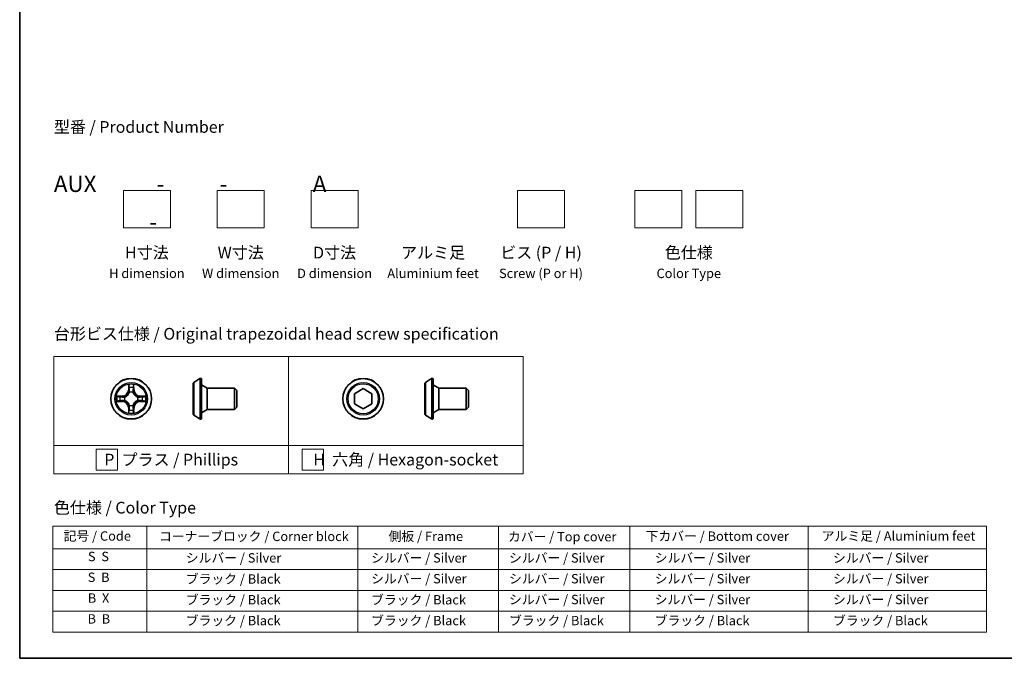
# Model space of a CAD drawing. Units: millimetres. Extents: x 10 to 4817, y 5 to 989.
# Drawn here: x 10 to 150, y 5 to 96 of the extents above; entities that cross this region are included whole.
import ezdxf

# ---------------------------------------------------------------- set-up
doc = ezdxf.new("R2010")
doc.units = ezdxf.units.MM
doc.header["$LTSCALE"] = 0.666667
for name, color, linetype, lineweight in [('Border (ISO)', 7, 'Continuous', 35), ('Sketch Geometry (ISO)', 7, 'Continuous', 18), ('Symbol (ISO)', 7, 'Continuous', 18), ('Visible (ISO)', 7, 'Continuous', 35), ('Visible Narrow (ISO)', 7, 'Continuous', 25)]:
    doc.layers.add(name, color=color, linetype=linetype, lineweight=lineweight)
doc.styles.add('Note Text (TK)', font='MS PGothic.ttf')
doc.styles.add('Note Text (TK2)', font='MS PGothic.ttf')

# ---------------------------------------------------------------- blocks, each defined once
blk = doc.blocks.new('図面枠 tk図枠')
at = {"layer": 'Border (ISO)'}
for p, q in [((14.5, 289), (14.5, 8)), ((14.5, 8), (405.5, 8))]:
    blk.add_line(p, q, dxfattribs=at)
blk = doc.blocks.new('テーブル5')
at = {"layer": 'Symbol (ISO)'}
for p, q in [((21.57, 36.16), (220.57, 36.16)), ((21.57, 36.16), (21.57, 31.33)), ((41.57, 36.16), (41.57, 31.33)), ((86.57, 36.16), (86.57, 31.33)), ((116.57, 36.16), (116.57, 31.33)), ((144.57, 36.16), (144.57, 31.33)), ((182.57, 36.16), (182.57, 31.33)), ((220.57, 36.16), (220.57, 31.33)), ((21.57, 31.33), (220.57, 31.33)), ((21.57, 31.33), (21.57, 13.6)), ((41.57, 31.33), (41.57, 13.6)), ((86.57, 31.33), (86.57, 13.6)), ((116.57, 31.33), (116.57, 13.6)), ((144.57, 31.33), (144.57, 13.6)), ((182.57, 31.33), (182.57, 13.6)), ((220.57, 31.33), (220.57, 13.6)), ((21.57, 26.9), (220.57, 26.9)), ((21.57, 22.46), (220.57, 22.46)), ((21.57, 18.03), (220.57, 18.03)), ((21.57, 13.6), (220.57, 13.6))]:
    blk.add_line(p, q, dxfattribs=at)
at = {"layer": 'Symbol (ISO)', "color": 7, "char_height": 2, "attachment_point": 7, "style": 'Note Text (TK2)'}
for s, insert in [('記号 / Code', (23.86, 32.45)), ('コーナーブロック / Corner block', (44.2, 32.37)), ('側板 / Frame', (93.12, 32.39)), ('カバー / Top cover', (118.56, 32.31)), ('下カバー / Bottom cover', (147.91, 32.42)), ('アルミ足 / Aluminium feet', (185.45, 32.45)), ('S  S', (29.05, 28.08)), ('            シルバー / Silver', (42.57, 27.78)), ('   シルバー / Silver', (87.57, 27.78)), ('  シルバー / Silver', (117.57, 27.78)), ('       シルバー / Silver', (145.57, 27.78)), ('       シルバー / Silver', (183.57, 27.78)), ('S  B', (29, 23.65)), ('            ブラック / Black', (42.57, 23.29)), ('   シルバー / Silver', (87.57, 23.35)), ('  シルバー / Silver', (117.57, 23.35)), ('       シルバー / Silver', (145.57, 23.35)), ('       シルバー / Silver', (183.57, 23.35)), ('B  X', (29.02, 19.21)), ('            ブラック / Black', (42.57, 18.86)), ('   ブラック / Black', (87.57, 18.86)), ('  シルバー / Silver', (117.57, 18.91)), ('       シルバー / Silver', (145.57, 18.91)), ('       シルバー / Silver', (183.57, 18.91)), ('B  B', (28.97, 14.78)), ('            ブラック / Black', (42.57, 14.42)), ('   ブラック / Black', (87.57, 14.42)), ('  ブラック / Black', (117.57, 14.42)), ('       ブラック / Black', (145.57, 14.42)), ('       ブラック / Black', (183.57, 14.42))]:
    blk.add_mtext(s, dxfattribs=dict(at, insert=insert))

msp = doc.modelspace()

# ---------------------------------------------------------------- linework, layer by layer
at = {"layer": 'Sketch Geometry (ISO)'}
for p, q in [((24.4053, 66.4957), (24.4053, 71.829)), ((24.4053, 71.829), (31.0719, 71.829)), ((31.0719, 71.829), (31.0719, 66.4957)), ((37.7386, 66.4957), (37.7386, 71.829)), ((37.7386, 71.829), (44.4053, 71.829)), ((44.4053, 71.829), (44.4053, 66.4957)), ((51.0719, 66.4957), (51.0719, 71.829)), ((51.0719, 71.829), (57.7386, 71.829)), ((57.7386, 71.829), (57.7386, 66.4957)), ((80.4053, 66.4957), (80.4053, 71.829)), ((80.4053, 71.829), (87.0719, 71.829)), ((87.0719, 71.829), (87.0719, 66.4957)), ((97.0719, 66.4957), (97.0719, 71.829)), ((97.0719, 71.829), (103.7386, 71.829)), ((103.7386, 71.829), (103.7386, 66.4957)), ((105.7386, 66.4957), (105.7386, 71.829)), ((105.7386, 71.829), (112.4053, 71.829)), ((112.4053, 71.829), (112.4053, 66.4957)), ((31.0719, 66.4957), (24.4053, 66.4957)), ((44.4053, 66.4957), (37.7386, 66.4957)), ((57.7386, 66.4957), (51.0719, 66.4957)), ((87.0719, 66.4957), (80.4053, 66.4957)), ((103.7386, 66.4957), (97.0719, 66.4957)), ((112.4053, 66.4957), (105.7386, 66.4957)), ((14.5262, 48.2376), (47.8595, 48.2376)), ((14.5262, 35.5709), (14.5262, 48.2376)), ((47.8595, 48.2376), (47.8595, 35.5709)), ((47.8595, 48.2376), (81.1928, 48.2376)), ((47.8595, 35.5709), (47.8595, 48.2376)), ((81.1928, 48.2376), (81.1928, 35.5709)), ((47.8595, 35.5709), (14.5262, 35.5709)), ((14.5262, 35.5709), (47.8595, 35.5709)), ((14.5262, 31.5709), (14.5262, 35.5709)), ((20.5522, 35.0709), (23.5522, 35.0709)), ((20.5522, 32.0709), (20.5522, 35.0709)), ((23.5522, 35.0709), (23.5522, 32.0709)), ((81.1928, 35.5709), (47.8595, 35.5709)), ((47.8595, 35.5709), (47.8595, 31.5709)), ((47.8595, 35.5709), (81.1928, 35.5709)), ((47.8595, 31.5709), (47.8595, 35.5709)), ((49.8255, 35.0709), (52.8255, 35.0709)), ((49.8255, 32.0709), (49.8255, 35.0709)), ((52.8255, 35.0709), (52.8255, 32.0709)), ((81.1928, 35.5709), (81.1928, 31.5709)), ((47.8595, 31.5709), (14.5262, 31.5709)), ((23.5522, 32.0709), (20.5522, 32.0709)), ((81.1928, 31.5709), (47.8595, 31.5709)), ((52.8255, 32.0709), (49.8255, 32.0709))]:
    msp.add_line(p, q, dxfattribs=at)
at = {"layer": 'Visible (ISO)'}
for p, q in [((34.3998, 44.5289), (35.2591, 45.0874)), ((35.4088, 45.1197), (35.3681, 45.1197)), ((35.5088, 45.0197), (35.5088, 39.4197)), ((67.306, 44.5289), (68.1653, 45.0874)), ((68.315, 45.1197), (68.2743, 45.1197)), ((68.415, 45.0197), (68.415, 39.4197)), ((34.3088, 44.3612), (34.3088, 40.0782)), ((36.3088, 43.7197), (35.5088, 44.2197)), ((36.3088, 43.7197), (36.3088, 40.7197)), ((40.2088, 43.7197), (36.3088, 43.7197)), ((40.2088, 40.7197), (40.2088, 43.7197)), ((40.5088, 43.4197), (40.2088, 43.7197)), ((40.5088, 43.4197), (40.5088, 41.0197)), ((57.2228, 42.9414), (58.4728, 43.6631)), ((58.4728, 43.6631), (59.7228, 42.9414)), ((67.215, 44.3612), (67.215, 40.0782)), ((69.215, 43.7197), (68.415, 44.2197)), ((69.215, 43.7197), (69.215, 40.7197)), ((73.115, 43.7197), (69.215, 43.7197)), ((73.115, 43.7197), (73.115, 40.7197)), ((73.415, 43.413), (73.115, 43.7197)), ((73.415, 43.413), (73.415, 41.0264)), ((57.2228, 41.498), (57.2228, 42.9414)), ((59.7228, 42.9414), (59.7228, 41.498)), ((36.3088, 40.7197), (35.5088, 40.2197)), ((40.2088, 40.7197), (36.3088, 40.7197)), ((40.5088, 41.0197), (40.2088, 40.7197)), ((58.4728, 40.7763), (57.2228, 41.498)), ((59.7228, 41.498), (58.4728, 40.7763)), ((69.215, 40.7197), (68.415, 40.2197)), ((73.115, 40.7197), (69.215, 40.7197)), ((73.415, 41.0264), (73.115, 40.7197)), ((34.3998, 39.9106), (35.2591, 39.352)), ((35.4088, 39.3197), (35.3681, 39.3197)), ((67.306, 39.9106), (68.1653, 39.352)), ((68.315, 39.3197), (68.2743, 39.3197))]:
    msp.add_line(p, q, dxfattribs=at)
for centre in [(25.5116, 42.2197), (58.4728, 42.2197)]:
    msp.add_circle(centre, 2.9, dxfattribs=at)
for centre, radius, start, end in [((35.3681, 44.9197), 0.2, 90, 123.023868), ((35.4088, 45.0197), 0.1, 0, 90), ((68.2743, 44.9197), 0.2, 90, 123.023868), ((68.315, 45.0197), 0.1, 0, 90), ((34.5088, 44.3612), 0.2, 123.023868, 180), ((67.415, 44.3612), 0.2, 123.023868, 180), ((34.5088, 40.0782), 0.2, 180, 236.976132), ((35.3681, 39.5197), 0.2, 236.976132, 270), ((35.4088, 39.4197), 0.1, 270, 0), ((67.415, 40.0782), 0.2, 180, 236.976132), ((68.2743, 39.5197), 0.2, 236.976132, 270), ((68.315, 39.4197), 0.1, 270, 0)]:
    msp.add_arc(centre, radius, start, end, dxfattribs=at)
for points, knots in [([(25.2111, 43.9784), (25.209, 44.0598), (25.163, 44.151), (25.122, 44.2406), (25.1216, 44.2415), (25.1211, 44.2424)], [0, 0, 0, 0, 0.0320559737, 0.0320559737, 0.0323943032, 0.0323943032, 0.0323943032, 0.0323943032]), ([(25.1211, 44.2424), (25.1214, 44.2414), (25.1216, 44.2404), (25.1238, 44.23), (25.1257, 44.2205), (25.1277, 44.2111)], [-0.03239430317, -0.03239430317, -0.03239430317, -0.03239430317, -0.03205597372, -0.03205597372, -0.02897275834, -0.02897275834, -0.02897275834, -0.02897275834]), ([(25.902, 44.2424), (25.9016, 44.2415), (25.9012, 44.2406), (25.9004, 44.239), (25.9001, 44.2383), (25.8998, 44.2376)], [-0.000338329447, -0.000338329447, -0.000338329447, -0.000338329447, 0, 0, 0.000241517914, 0.000241517914, 0.000241517914, 0.000241517914]), ([(25.901, 44.2372), (25.9011, 44.2379), (25.9012, 44.2386), (25.9016, 44.2404), (25.9018, 44.2414), (25.902, 44.2424)], [-0.000230599076, -0.000230599076, -0.000230599076, -0.000230599076, 0, 0, 0.000338329447, 0.000338329447, 0.000338329447, 0.000338329447]), ([(23.4941, 42.6091), (23.4934, 42.6092), (23.4927, 42.6094), (23.4909, 42.6097), (23.4899, 42.6099), (23.4889, 42.6102)], [-0.000230599076, -0.000230599076, -0.000230599076, -0.000230599076, 0, 0, 0.000338329447, 0.000338329447, 0.000338329447, 0.000338329447]), ([(23.4889, 42.6102), (23.4898, 42.6097), (23.4907, 42.6093), (23.4923, 42.6086), (23.493, 42.6082), (23.4937, 42.6079)], [-0.000338329447, -0.000338329447, -0.000338329447, -0.000338329447, 0, 0, 0.000241517914, 0.000241517914, 0.000241517914, 0.000241517914]), ([(27.2703, 42.5202), (27.3517, 42.5223), (27.4429, 42.5683), (27.5324, 42.6093), (27.5334, 42.6097), (27.5343, 42.6102)], [0, 0, 0, 0, 0.0320559737, 0.0320559737, 0.0323943032, 0.0323943032, 0.0323943032, 0.0323943032]), ([(27.5343, 42.6102), (27.5333, 42.6099), (27.5323, 42.6097), (27.5218, 42.6075), (27.5124, 42.6056), (27.503, 42.6036)], [-0.03239430317, -0.03239430317, -0.03239430317, -0.03239430317, -0.03205597372, -0.03205597372, -0.02897275834, -0.02897275834, -0.02897275834, -0.02897275834]), ([(34.3088, 42.6091), (34.3088, 42.6092), (34.3088, 42.6094), (34.3088, 42.6097), (34.3088, 42.6099), (34.3088, 42.6102)], [-0.000230599076, -0.000230599076, -0.000230599076, -0.000230599076, 0, 0, 0.000338329447, 0.000338329447, 0.000338329447, 0.000338329447]), ([(34.3088, 42.6091), (34.3088, 42.609), (34.3088, 42.6089), (34.3088, 42.6086), (34.3088, 42.6082), (34.3088, 42.6079)], [-0.000054249657, -0.000054249657, -0.000054249657, -0.000054249657, 0, 0, 0.000241517914, 0.000241517914, 0.000241517914, 0.000241517914]), ([(23.7529, 41.9192), (23.6715, 41.9171), (23.5803, 41.8711), (23.4907, 41.8301), (23.4898, 41.8297), (23.4889, 41.8293)], [0, 0, 0, 0, 0.0320559737, 0.0320559737, 0.0323943032, 0.0323943032, 0.0323943032, 0.0323943032]), ([(23.4889, 41.8293), (23.4899, 41.8295), (23.4909, 41.8297), (23.5013, 41.8319), (23.5108, 41.8338), (23.5202, 41.8358)], [-0.03239430317, -0.03239430317, -0.03239430317, -0.03239430317, -0.03205597372, -0.03205597372, -0.02897275834, -0.02897275834, -0.02897275834, -0.02897275834]), ([(27.5291, 41.8303), (27.5298, 41.8302), (27.5305, 41.8301), (27.5323, 41.8297), (27.5333, 41.8295), (27.5343, 41.8293)], [-0.000230599076, -0.000230599076, -0.000230599076, -0.000230599076, 0, 0, 0.000338329447, 0.000338329447, 0.000338329447, 0.000338329447]), ([(27.5343, 41.8293), (27.5334, 41.8297), (27.5324, 41.8301), (27.5308, 41.8309), (27.5302, 41.8312), (27.5295, 41.8315)], [-0.000338329447, -0.000338329447, -0.000338329447, -0.000338329447, 0, 0, 0.000241517914, 0.000241517914, 0.000241517914, 0.000241517914]), ([(25.1222, 40.2022), (25.1221, 40.2015), (25.1219, 40.2008), (25.1216, 40.199), (25.1214, 40.198), (25.1211, 40.197)], [-0.000230599076, -0.000230599076, -0.000230599076, -0.000230599076, 0, 0, 0.000338329447, 0.000338329447, 0.000338329447, 0.000338329447]), ([(25.1211, 40.197), (25.1216, 40.1979), (25.122, 40.1989), (25.1227, 40.2005), (25.1231, 40.2011), (25.1234, 40.2018)], [-0.000338329447, -0.000338329447, -0.000338329447, -0.000338329447, 0, 0, 0.000241517914, 0.000241517914, 0.000241517914, 0.000241517914]), ([(25.8121, 40.461), (25.8142, 40.3796), (25.8602, 40.2884), (25.9012, 40.1989), (25.9016, 40.1979), (25.902, 40.197)], [0, 0, 0, 0, 0.0320559737, 0.0320559737, 0.0323943032, 0.0323943032, 0.0323943032, 0.0323943032]), ([(25.902, 40.197), (25.9018, 40.198), (25.9016, 40.199), (25.8994, 40.2095), (25.8975, 40.2189), (25.8955, 40.2283)], [-0.03239430317, -0.03239430317, -0.03239430317, -0.03239430317, -0.03205597372, -0.03205597372, -0.02897275834, -0.02897275834, -0.02897275834, -0.02897275834]), ([(34.3088, 40.2022), (34.3088, 40.2015), (34.3088, 40.2008), (34.3088, 40.199), (34.3088, 40.198), (34.3088, 40.197)], [-0.000230599076, -0.000230599076, -0.000230599076, -0.000230599076, 0, 0, 0.000338329447, 0.000338329447, 0.000338329447, 0.000338329447]), ([(34.3088, 40.197), (34.3088, 40.1979), (34.3088, 40.1989), (34.3088, 40.2005), (34.3088, 40.2011), (34.3088, 40.2018)], [-0.000338329447, -0.000338329447, -0.000338329447, -0.000338329447, 0, 0, 0.000241517914, 0.000241517914, 0.000241517914, 0.000241517914])]:
    msp.add_open_spline(points, degree=3, knots=knots, dxfattribs=at)
for points in [[(25.1277, 44.2111), (25.1463, 44.1226), (25.165, 44.0327), (25.1659, 43.9521)], [(27.503, 42.6036), (27.4144, 42.585), (27.3246, 42.5663), (27.244, 42.5654)], [(23.5202, 41.8358), (23.6087, 41.8544), (23.6986, 41.8731), (23.7792, 41.874)], [(25.8955, 40.2283), (25.8769, 40.3169), (25.8582, 40.4067), (25.8573, 40.4873)]]:
    msp.add_open_spline(points, degree=3, dxfattribs=at)
at = {"layer": 'Visible Narrow (ISO)'}
for p, q in [((35.2591, 45.0874), (35.2591, 39.352)), ((35.3681, 45.1197), (35.3681, 39.3197)), ((35.4088, 39.3197), (35.4088, 45.1197)), ((68.1653, 45.0874), (68.1653, 39.352)), ((68.2743, 45.1197), (68.2743, 39.3197)), ((68.315, 39.3197), (68.315, 45.1197)), ((25.1211, 44.2424), (25.1075, 43.4629)), ((25.1573, 43.462), (25.1075, 43.4629)), ((25.1573, 43.462), (25.1659, 43.9521)), ((25.1573, 43.462), (25.23, 43.4608)), ((25.1813, 43.7627), (25.23, 43.4608)), ((25.7932, 43.4608), (25.8419, 43.7627)), ((25.8658, 43.462), (25.7932, 43.4608)), ((25.8573, 43.9521), (25.8658, 43.462)), ((25.8658, 43.462), (25.9156, 43.4629)), ((25.9156, 43.4629), (25.902, 44.2424)), ((34.3998, 44.5289), (34.3998, 39.9106)), ((67.306, 44.5289), (67.306, 39.9106)), ((24.2684, 42.6238), (23.4889, 42.6102)), ((23.7792, 42.5654), (24.2693, 42.574)), ((24.2705, 42.5013), (23.9686, 42.55)), ((24.2693, 42.574), (24.2684, 42.6238)), ((24.2693, 42.574), (24.2705, 42.5013)), ((24.5747, 42.4662), (24.5953, 42.4608)), ((24.5953, 41.9786), (24.5747, 41.9732)), ((25.2705, 43.136), (25.2651, 43.1566)), ((25.7581, 43.1566), (25.7527, 43.136)), ((26.4279, 42.4608), (26.4485, 42.4662)), ((26.4485, 41.9732), (26.4279, 41.9786)), ((26.7539, 42.574), (26.7527, 42.5013)), ((27.0546, 42.55), (26.7527, 42.5013)), ((26.7539, 42.574), (26.7548, 42.6238)), ((26.7539, 42.574), (27.244, 42.5654)), ((27.5343, 42.6102), (26.7548, 42.6238)), ((23.4889, 41.8293), (24.2684, 41.8157)), ((24.2693, 41.8655), (23.7792, 41.874)), ((23.9686, 41.8894), (24.2705, 41.9381)), ((24.2693, 41.8655), (24.2684, 41.8157)), ((24.2693, 41.8655), (24.2705, 41.9381)), ((25.1573, 40.9774), (25.1075, 40.9765)), ((25.1075, 40.9765), (25.1211, 40.197)), ((25.1573, 40.9774), (25.23, 40.9786)), ((25.1659, 40.4873), (25.1573, 40.9774)), ((25.23, 40.9786), (25.1813, 40.6767)), ((25.2651, 41.2828), (25.2705, 41.3034)), ((25.7527, 41.3034), (25.7581, 41.2828)), ((25.8419, 40.6767), (25.7932, 40.9786)), ((25.8658, 40.9774), (25.7932, 40.9786)), ((25.8658, 40.9774), (25.8573, 40.4873)), ((25.8658, 40.9774), (25.9156, 40.9765)), ((25.902, 40.197), (25.9156, 40.9765)), ((26.7527, 41.9381), (27.0546, 41.8894)), ((26.7539, 41.8655), (26.7527, 41.9381)), ((27.244, 41.874), (26.7539, 41.8655)), ((26.7539, 41.8655), (26.7548, 41.8157)), ((26.7548, 41.8157), (27.5343, 41.8293))]:
    msp.add_line(p, q, dxfattribs=at)
for centre, radius in [((25.5116, 42.2197), 2.8677), ((58.4728, 42.2197), 2.8677), ((25.5116, 42.2197), 2.3092), ((25.5116, 42.2197), 2.1415), ((58.4728, 42.2197), 2.3092), ((58.4728, 42.2197), 2.1415)]:
    msp.add_circle(centre, radius, dxfattribs=at)
for centre, radius, start, end in [((24.2535, 43.4778), 0.8542, 271, 359), ((24.2535, 43.4778), 0.904, 271, 359), ((25.5116, 42.2197), 2.0601, 79.074582, 100.925418), ((25.5116, 42.2197), 1.6122, 79.692479, 100.307521), ((26.7697, 43.4778), 0.904, 181, 269), ((26.7697, 43.4778), 0.8542, 181, 269), ((25.5116, 42.2197), 2.0601, 169.074582, 190.925418), ((25.5116, 42.2197), 1.6122, 169.692479, 190.307521), ((25.5116, 42.2197), 0.9688, 165.258044, 194.741956), ((25.5116, 42.2197), 0.9475, 165.258044, 194.741956), ((25.5116, 42.2197), 0.9688, 75.258044, 104.741956), ((25.5116, 42.2197), 0.9475, 75.258044, 104.741956), ((25.5116, 42.2197), 0.9475, 345.258044, 14.741956), ((25.5116, 42.2197), 0.9688, 345.258044, 14.741956), ((25.5116, 42.2197), 1.6122, 349.692479, 10.307521), ((25.5116, 42.2197), 2.0601, 349.074582, 10.925418), ((24.2535, 40.9616), 0.8542, 1, 89), ((24.2535, 40.9616), 0.904, 1, 89), ((25.5116, 42.2197), 1.6122, 259.692479, 280.307521), ((25.5116, 42.2197), 0.9688, 255.258044, 284.741956), ((25.5116, 42.2197), 0.9475, 255.258044, 284.741956), ((26.7697, 40.9616), 0.904, 91, 179), ((26.7697, 40.9616), 0.8542, 91, 179), ((25.5116, 42.2197), 2.0601, 259.074582, 280.925418)]:
    msp.add_arc(centre, radius, start, end, dxfattribs=at)
for centre, major_axis, ratio, start_param, end_param in [((25.2157, 43.9512), (-0.05, -0.002), 0.54850665, 4.7835784, 6.17876057), ((25.2008, 44.1526), (0.0019, 0.4402), 0.08673359, 2.04405494, 2.65931081), ((25.2311, 43.7618), (-0.0494, -0.008), 0.89574018, 4.73044269, 6.08586581), ((25.2798, 43.4599), (-0.0494, -0.008), 0.89572054, 4.73483766, 6.08588361), ((25.7434, 43.4599), (0.0494, -0.008), 0.89572054, 0.1973017, 1.54834765), ((25.792, 43.7618), (0.0494, -0.008), 0.89574018, 0.19731949, 1.55274262), ((25.8075, 43.9512), (0.05, -0.002), 0.54850665, 0.10442473, 1.4996069), ((25.8224, 44.1526), (0.0019, -0.4402), 0.08673359, 0.48228184, 1.09753772), ((23.7801, 42.5156), (0.002, 0.05), 0.54850665, 0.10442473, 1.4996069), ((23.5787, 42.5305), (0.4402, 0.0019), 0.08673359, 0.48228184, 1.09753772), ((23.9695, 42.5002), (0.008, 0.0494), 0.89574018, 0.19731949, 1.55274262), ((24.2714, 42.4515), (0.008, 0.0494), 0.89572054, 0.1973017, 1.54834765), ((24.2714, 41.9879), (0.008, -0.0494), 0.89572054, 4.73483766, 6.08588361), ((24.618, 42.4548), (-0.0091, 0.0492), 0.87684641, 0.18229136, 1.17990219), ((24.618, 41.9846), (-0.0091, -0.0492), 0.87684642, 5.10328313, 6.10089396), ((24.618, 42.4548), (-0.0149, 0.0477), 0.41070123, 0.09573579, 1.31868747), ((24.618, 41.9846), (-0.0149, -0.0477), 0.41070123, 4.96449783, 6.18744952), ((25.2765, 43.1133), (-0.0492, 0.0091), 0.87684642, 5.10328313, 6.10089396), ((25.2765, 43.1133), (-0.0477, 0.0149), 0.41070123, 4.96449783, 6.18744952), ((25.7467, 43.1133), (0.0477, 0.0149), 0.41070123, 0.09573579, 1.31868747), ((25.7467, 43.1133), (0.0492, 0.0091), 0.87684641, 0.18229136, 1.17990219), ((26.4052, 42.4548), (0.0091, 0.0492), 0.87684642, 5.10328313, 6.10089396), ((26.4052, 42.4548), (0.0149, 0.0477), 0.41070123, 4.96449783, 6.18744952), ((26.4052, 41.9846), (0.0149, -0.0477), 0.41070123, 0.09573579, 1.31868747), ((26.4052, 41.9846), (0.0091, -0.0492), 0.87684641, 0.18229136, 1.17990219), ((26.7518, 42.4515), (-0.008, 0.0494), 0.89572054, 4.73483766, 6.08588361), ((26.7518, 41.9879), (-0.008, -0.0494), 0.89572054, 0.1973017, 1.54834765), ((27.4445, 42.5305), (0.4402, -0.0019), 0.08673359, 2.04405494, 2.65931081), ((27.0537, 42.5002), (-0.008, 0.0494), 0.89574018, 4.73044269, 6.08586581), ((27.2431, 42.5156), (-0.002, 0.05), 0.54850665, 4.7835784, 6.17876057), ((23.7801, 41.9238), (0.002, -0.05), 0.54850665, 4.7835784, 6.17876057), ((23.5787, 41.9089), (0.4402, -0.0019), 0.08673359, 5.18564759, 5.80090347), ((23.9695, 41.9393), (0.008, -0.0494), 0.89574018, 4.73044269, 6.08586581), ((25.2008, 40.2868), (0.0019, -0.4402), 0.08673359, 3.62387449, 4.23913037), ((25.2311, 40.6776), (-0.0494, 0.008), 0.89574018, 0.19731949, 1.55274262), ((25.2765, 41.3261), (-0.0492, -0.0091), 0.87684641, 0.18229136, 1.17990219), ((25.2765, 41.3261), (-0.0477, -0.0149), 0.41070123, 0.09573579, 1.31868747), ((25.2798, 40.9795), (-0.0494, 0.008), 0.89572054, 0.1973017, 1.54834765), ((25.7434, 40.9795), (0.0494, 0.008), 0.89572054, 4.73483766, 6.08588361), ((25.7467, 41.3261), (0.0477, -0.0149), 0.41070123, 4.96449783, 6.18744952), ((25.7467, 41.3261), (0.0492, -0.0091), 0.87684642, 5.10328313, 6.10089396), ((25.792, 40.6776), (0.0494, 0.008), 0.89574018, 4.73044269, 6.08586581), ((25.8224, 40.2868), (0.0019, 0.4402), 0.08673359, 5.18564759, 5.80090347), ((27.0537, 41.9393), (-0.008, -0.0494), 0.89574018, 0.19731949, 1.55274262), ((27.4445, 41.9089), (0.4402, 0.0019), 0.08673359, 3.62387449, 4.23913037), ((27.2431, 41.9238), (-0.002, -0.05), 0.54850665, 0.10442473, 1.4996069), ((25.2157, 40.4882), (-0.05, 0.002), 0.54850665, 0.10442473, 1.4996069), ((25.8075, 40.4882), (0.05, 0.002), 0.54850665, 4.7835784, 6.17876057)]:
    msp.add_ellipse(centre, major_axis=major_axis, ratio=ratio, start_param=start_param, end_param=end_param, dxfattribs=at)
for points in [[(25.2231, 43.8059), (25.217, 43.8444), (25.2129, 43.9048), (25.2111, 43.9784)], [(25.2715, 43.5039), (25.2554, 43.6046), (25.2393, 43.7052), (25.2231, 43.8059)], [(25.23, 43.4608), (25.2481, 43.3543), (25.2499, 43.2453), (25.2295, 43.13)], [(25.2651, 43.1566), (25.2897, 43.2778), (25.2895, 43.392), (25.2715, 43.5039)], [(25.7516, 43.5039), (25.7337, 43.392), (25.7335, 43.2778), (25.7581, 43.1566)], [(25.8001, 43.8059), (25.7839, 43.7052), (25.7678, 43.6046), (25.7516, 43.5039)], [(25.7936, 43.13), (25.7733, 43.2453), (25.7751, 43.3543), (25.7932, 43.4608)], [(25.8121, 43.9784), (25.8103, 43.9048), (25.8062, 43.8444), (25.8001, 43.8059)], [(25.8998, 44.2376), (25.8595, 44.1496), (25.8142, 44.0592), (25.8121, 43.9784)], [(25.8573, 43.9521), (25.8583, 44.0407), (25.8807, 44.1403), (25.901, 44.2372)], [(23.4937, 42.6079), (23.5817, 42.5676), (23.6721, 42.5223), (23.7529, 42.5202)], [(23.7792, 42.5654), (23.6906, 42.5664), (23.591, 42.5888), (23.4941, 42.6091)], [(23.7529, 42.5202), (23.8265, 42.5184), (23.8869, 42.5143), (23.9254, 42.5082)], [(23.9254, 42.5082), (24.0261, 42.492), (24.1267, 42.4759), (24.2274, 42.4598)], [(24.2274, 41.9797), (24.1267, 41.9635), (24.0261, 41.9474), (23.9254, 41.9312)], [(24.2274, 42.4598), (24.3393, 42.4418), (24.4535, 42.4416), (24.5747, 42.4662)], [(24.5747, 41.9732), (24.4535, 41.9978), (24.3393, 41.9976), (24.2274, 41.9797)], [(24.6013, 42.5018), (24.486, 42.4814), (24.377, 42.4832), (24.2705, 42.5013)], [(26.7527, 42.5013), (26.6462, 42.4832), (26.5372, 42.4814), (26.4219, 42.5018)], [(26.4485, 42.4662), (26.5696, 42.4416), (26.6839, 42.4418), (26.7958, 42.4598)], [(26.7958, 41.9797), (26.6839, 41.9976), (26.5696, 41.9978), (26.4485, 41.9732)], [(26.7958, 42.4598), (26.8965, 42.4759), (26.9971, 42.492), (27.0978, 42.5082)], [(27.0978, 41.9312), (26.9971, 41.9474), (26.8965, 41.9635), (26.7958, 41.9797)], [(27.0978, 42.5082), (27.1363, 42.5143), (27.1967, 42.5184), (27.2703, 42.5202)], [(23.9254, 41.9312), (23.8869, 41.9251), (23.8265, 41.921), (23.7529, 41.9192)], [(24.2705, 41.9381), (24.377, 41.9562), (24.486, 41.958), (24.6013, 41.9377)], [(25.2111, 40.461), (25.2129, 40.5346), (25.217, 40.595), (25.2231, 40.6335)], [(25.2231, 40.6335), (25.2393, 40.7342), (25.2554, 40.8348), (25.2715, 40.9355)], [(25.2295, 41.3094), (25.2499, 41.1941), (25.2481, 41.0851), (25.23, 40.9786)], [(25.2715, 40.9355), (25.2895, 41.0474), (25.2897, 41.1617), (25.2651, 41.2828)], [(25.7581, 41.2828), (25.7335, 41.1617), (25.7337, 41.0474), (25.7516, 40.9355)], [(25.7516, 40.9355), (25.7678, 40.8348), (25.7839, 40.7342), (25.8001, 40.6335)], [(25.7932, 40.9786), (25.7751, 41.0851), (25.7733, 41.1941), (25.7936, 41.3094)], [(25.8001, 40.6335), (25.8062, 40.595), (25.8103, 40.5346), (25.8121, 40.461)], [(26.4219, 41.9377), (26.5372, 41.958), (26.6462, 41.9562), (26.7527, 41.9381)], [(27.2703, 41.9192), (27.1967, 41.921), (27.1363, 41.9251), (27.0978, 41.9312)], [(27.244, 41.874), (27.3326, 41.873), (27.4322, 41.8506), (27.5291, 41.8303)], [(27.5295, 41.8315), (27.4415, 41.8718), (27.3511, 41.9171), (27.2703, 41.9192)], [(25.1659, 40.4873), (25.1649, 40.3987), (25.1425, 40.2991), (25.1222, 40.2022)], [(25.1234, 40.2018), (25.1637, 40.2898), (25.209, 40.3802), (25.2111, 40.461)]]:
    msp.add_open_spline(points, degree=3, dxfattribs=at)
for points, knots in [([(24.5953, 42.4608), (24.6793, 42.4881), (24.8451, 42.5651), (25.0564, 42.7486), (25.1963, 42.9487), (25.25, 43.073), (25.2705, 43.136)], [-0.174866013, -0.174866013, -0.174866013, -0.174866013, -0.145995309, -0.117124605, -0.095471577, -0.073818549, -0.073818549, -0.073818549, -0.073818549]), ([(25.2705, 41.3034), (25.2432, 41.3874), (25.1662, 41.5532), (24.9827, 41.7645), (24.7826, 41.9045), (24.6583, 41.9581), (24.5953, 41.9786)], [-0.174866013, -0.174866013, -0.174866013, -0.174866013, -0.145995309, -0.117124605, -0.095471577, -0.073818549, -0.073818549, -0.073818549, -0.073818549]), ([(25.2295, 43.13), (25.2109, 43.0701), (25.162, 42.952), (25.0349, 42.7641), (24.8388, 42.5965), (24.6812, 42.5266), (24.6013, 42.5018)], [0.073818549, 0.073818549, 0.073818549, 0.073818549, 0.095471577, 0.117124605, 0.145995309, 0.174866013, 0.174866013, 0.174866013, 0.174866013]), ([(25.7527, 43.136), (25.78, 43.052), (25.857, 42.8862), (26.0405, 42.6749), (26.2406, 42.535), (26.3649, 42.4813), (26.4279, 42.4608)], [-0.174866013, -0.174866013, -0.174866013, -0.174866013, -0.145995309, -0.117124605, -0.095471577, -0.073818549, -0.073818549, -0.073818549, -0.073818549]), ([(26.4279, 41.9786), (26.3439, 41.9513), (26.1781, 41.8743), (25.9668, 41.6908), (25.8268, 41.4907), (25.7732, 41.3664), (25.7527, 41.3034)], [-0.174866013, -0.174866013, -0.174866013, -0.174866013, -0.145995309, -0.117124605, -0.095471577, -0.073818549, -0.073818549, -0.073818549, -0.073818549]), ([(26.4219, 42.5018), (26.362, 42.5204), (26.2438, 42.5693), (26.056, 42.6964), (25.8884, 42.8925), (25.8185, 43.0501), (25.7936, 43.13)], [0.073818549, 0.073818549, 0.073818549, 0.073818549, 0.095471577, 0.117124605, 0.145995309, 0.174866013, 0.174866013, 0.174866013, 0.174866013]), ([(24.6013, 41.9377), (24.6612, 41.919), (24.7793, 41.8702), (24.9672, 41.743), (25.1348, 41.5469), (25.2047, 41.3893), (25.2295, 41.3094)], [0.073818549, 0.073818549, 0.073818549, 0.073818549, 0.095471577, 0.117124605, 0.145995309, 0.174866013, 0.174866013, 0.174866013, 0.174866013]), ([(25.7936, 41.3094), (25.8123, 41.3693), (25.8611, 41.4875), (25.9883, 41.6753), (26.1844, 41.8429), (26.342, 41.9128), (26.4219, 41.9377)], [0.073818549, 0.073818549, 0.073818549, 0.073818549, 0.095471577, 0.117124605, 0.145995309, 0.174866013, 0.174866013, 0.174866013, 0.174866013])]:
    msp.add_open_spline(points, degree=3, knots=knots, dxfattribs=at)

# ---------------------------------------------------------------- block references
at = {"xscale": 0.6666666666666666, "yscale": 0.6666666666666666, "zscale": 0.6666666666666666}
for name in ['図面枠 tk図枠', 'テーブル5']:
    msp.add_blockref(name, (0, 0), dxfattribs=at)

# ---------------------------------------------------------------- texts
at = {"layer": 'Symbol (ISO)', "color": 7, "char_height": 1.666667, "style": 'Note Text (TK)'}
for s, insert, attachment_point, line_spacing_factor in [('{\\H1.00002x;型番 / Product Number\\P\\P\\H1.39995x;AUX            -           -                 A                     -}', (14.5262, 73.9386), 4, 1.393281), ('{\\H1.00002x;H寸法\\P\\H0.79996x;H dimension\\H1.72346x; }', (27.7386, 63.829), 2, 1.121739), ('{\\H1.00002x;W寸法\\P\\H0.79996x;W dimension\\H1.72346x; }', (41.0719, 63.829), 2, 1.121739), ('{\\H1.00002x;D寸法\\P\\H0.79996x;D dimension\\H1.72346x; }', (54.4053, 63.829), 2, 1.121739), ('{\\H1.00002x;アルミ足\\P\\H0.79996x;Aluminium feet\\H1.7007x; }', (68.4053, 63.829), 2, 1.121739), ('{\\H1.00002x;ビス (P / H)\\P\\H0.79996x;Screw (P or H)\\H1.90762x; }', (83.7386, 63.829), 2, 1.121739), ('{\\H1.00002x;色仕様\\P\\H0.79996x;Color Type\\H1.75076x; }', (104.7386, 63.829), 2, 1.121739), ('\\fＭＳ Ｐゴシック|b0|i0;台形ビス仕様 / Original trapezoidal head screw specification', (14.5262, 51.4573), 4, 1.5), ('\\fＭＳ Ｐゴシック|b0|i0;P  プラス / Phillips', (31.1928, 33.5709), 5, 1.5), ('\\fＭＳ Ｐゴシック|b0|i0;H  六角 / Hexagon-socket', (64.5262, 33.5709), 5, 1.5), ('\\fＭＳ Ｐゴシック|b0|i0;色仕様 / Color Type', (14.5262, 26.744), 4, 1.5)]:
    msp.add_mtext(s, dxfattribs=dict(at, insert=insert, attachment_point=attachment_point, line_spacing_factor=line_spacing_factor))

doc.saveas('drawing.dxf')
